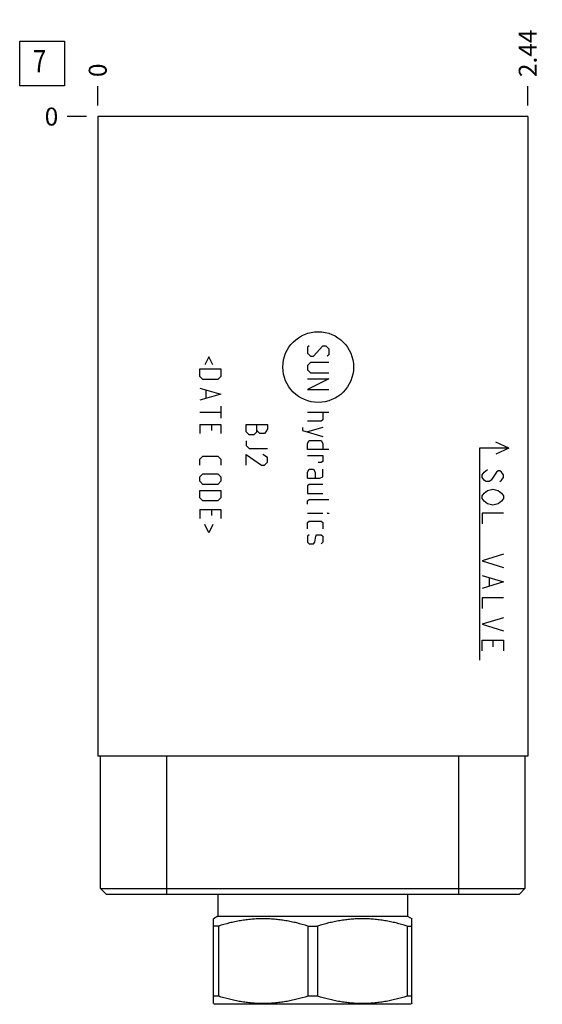
# Model space of a CAD drawing. Units: inches. Extents: x 0.3 to 21.7, y 0.3 to 16.7.
# Drawn here: x 12 to 15, y 6 to 11.5 of the extents above; entities that cross this region are included whole.
import ezdxf

# ---------------------------------------------------------------- set-up
doc = ezdxf.new("R2010")
doc.units = ezdxf.units.IN
doc.header["$LTSCALE"] = 1.21
doc.header["$MEASUREMENT"] = 0
doc.layers.get('0').update_dxf_attribs({"linetype": 'CONTINUOUS'})
doc.styles.get("Standard").update_dxf_attribs({"font": 'txt', "width": 0.8})
doc.dimstyles.new('DIMSTYLE_1', dxfattribs={"dimtxt": 0.1, "dimasz": 0.1875, "dimexe": 0.125, "dimexo": 0.0625, "dimgap": 0.025, "dimtad": 0, "dimtih": 1, "dimtoh": 1, "dimlfac": 1.016473, "dimzin": 4, "dimdsep": 46, "dimtxsty": 'STANDARD', "dimblk": '_FILLED', "dimblk1": '_FILLED', "dimblk2": '_FILLED', "dimcen": 0.09, "dimadec": 0, "dimazin": 0, "dimtfac": 1, "dimtofl": 0, "dimtmove": 0, "dimatfit": 3, "dimldrblk": '_FILLED', "dimfxl": 1, "dimtolj": 1, "dimtzin": 4, "dimarcsym": 0})
doc.dimstyles.new('DIMSTYLE_2', dxfattribs={"dimtxt": 0.1, "dimasz": 0.1875, "dimexe": 0.125, "dimexo": 0.0625, "dimgap": 0.025, "dimtad": 0, "dimtih": 1, "dimtoh": 1, "dimdec": 0, "dimlfac": 1.016473, "dimzin": 4, "dimdsep": 46, "dimtxsty": 'STANDARD', "dimblk": '_FILLED', "dimblk1": '_FILLED', "dimblk2": '_FILLED', "dimcen": 0.09, "dimadec": 0, "dimazin": 0, "dimtfac": 1, "dimtdec": 0, "dimtofl": 0, "dimtmove": 0, "dimatfit": 3, "dimldrblk": '_FILLED', "dimfxl": 1, "dimtolj": 1, "dimtzin": 4, "dimarcsym": 0})

# ---------------------------------------------------------------- blocks, each defined once
blk = doc.blocks.new('*D12')
at = {"color": 2, "linetype": 'CONTINUOUS'}
blk.add_line((14.8739, 11.0372), (14.8739, 11.1447), dxfattribs=at)
at = {"color": 2, "linetype": 'CONTINUOUS', "insert": (14.8239, 11.1947), "char_height": 0.1, "width": 0.32, "attachment_point": 1, "rotation": 90, "line_spacing_factor": 0.9}
blk.add_mtext('2.44', dxfattribs=at)
blk = doc.blocks.new('_FILLED')
at = {"color": 0, "linetype": 'BYBLOCK'}
blk.add_solid([(0, 0), (-1, 0.167), (-1, -0.167)], dxfattribs=at)
blk = doc.blocks.new('*D13')
at = {"color": 2, "linetype": 'CONTINUOUS'}
blk.add_line((12.4754, 11.0372), (12.4754, 11.1447), dxfattribs=at)
at = {"color": 2, "linetype": 'CONTINUOUS', "insert": (12.4254, 11.1947), "char_height": 0.1, "width": 0.08, "attachment_point": 1, "rotation": 90, "line_spacing_factor": 0.9}
blk.add_mtext('0', dxfattribs=at)
blk = doc.blocks.new('*D14')
at = {"color": 2, "linetype": 'CONTINUOUS'}
blk.add_line((12.4129, 10.9747), (12.3054, 10.9747), dxfattribs=at)
at = {"color": 2, "linetype": 'CONTINUOUS', "insert": (12.2554, 11.0247), "char_height": 0.1, "width": 0.08, "attachment_point": 3, "line_spacing_factor": 0.9}
blk.add_mtext('0', dxfattribs=at)
blk = doc.blocks.new('SUN_FACENUMBER_BL3', base_point=(12.1652, 11.2706))
at = {"color": 2, "linetype": 'CONTINUOUS'}
for p, q in [((12.0402, 11.3956), (12.2902, 11.3956)), ((12.0402, 11.1456), (12.0402, 11.3956)), ((12.2902, 11.3956), (12.2902, 11.1456)), ((12.2902, 11.1456), (12.0402, 11.1456))]:
    blk.add_line(p, q, dxfattribs=at)
at = {"color": 2, "linetype": 'CONTINUOUS', "width": 0.8}
blk.add_text('7', height=0.125, dxfattribs=at).set_placement((12.113, 11.2212))

msp = doc.modelspace()

# ---------------------------------------------------------------- linework, layer by layer
at = {"color": 7, "linetype": 'CONTINUOUS'}
for p, q in [((12.4754, 10.9747), (12.4754, 7.4085)), ((14.8739, 10.9747), (12.4754, 10.9747)), ((14.8739, 10.9747), (14.8739, 7.4085)), ((14.8739, 7.4085), (12.4754, 7.4085)), ((12.4912, 6.6706), (12.4912, 7.4085)), ((12.8601, 6.6401), (12.8601, 7.4085)), ((14.4893, 6.6401), (14.4893, 7.4085)), ((14.8582, 7.4085), (14.8582, 6.6706)), ((12.5217, 6.6401), (12.4912, 6.6706)), ((12.4912, 6.6706), (14.8582, 6.6706)), ((14.8277, 6.6401), (14.8582, 6.6706)), ((12.5217, 6.6401), (14.8277, 6.6401)), ((13.1454, 6.6401), (13.1454, 6.5162)), ((14.204, 6.6401), (14.204, 6.5162)), ((13.1454, 6.5162), (13.1207, 6.5019)), ((13.1213, 6.0295), (13.1213, 6.5023)), ((13.1454, 6.5162), (14.204, 6.5162)), ((14.204, 6.5162), (14.2287, 6.5019)), ((14.2281, 6.0295), (14.2281, 6.5023)), ((13.1488, 6.4617), (13.1213, 6.4617)), ((13.1488, 6.4617), (13.1488, 6.0701)), ((13.6472, 6.4617), (13.7021, 6.4617)), ((13.6472, 6.4617), (13.6472, 6.0701)), ((13.7021, 6.4617), (13.7021, 6.0701)), ((14.2006, 6.4617), (14.2281, 6.4617)), ((14.2006, 6.4617), (14.2006, 6.0701)), ((13.1488, 6.0701), (13.1213, 6.0701)), ((13.7021, 6.0701), (13.6472, 6.0701)), ((14.2281, 6.0701), (14.2006, 6.0701)), ((13.1207, 6.0299), (13.1287, 6.0253)), ((14.2207, 6.0253), (13.1287, 6.0253)), ((14.2287, 6.0299), (14.2207, 6.0253))]:
    msp.add_line(p, q, dxfattribs=at)
at = {"color": 4, "linetype": 'CONTINUOUS'}
for p, q in [((13.6546, 9.6972), (13.6462, 9.6888)), ((13.6462, 9.6888), (13.6462, 9.655)), ((13.6799, 9.6382), (13.7305, 9.6972)), ((13.7305, 9.6972), (13.7473, 9.6972)), ((13.7473, 9.6972), (13.7642, 9.6803)), ((13.7642, 9.6803), (13.7642, 9.6466)), ((13.0947, 9.6354), (13.0722, 9.5904)), ((13.1172, 9.5904), (13.0947, 9.6354)), ((13.6462, 9.655), (13.663, 9.6382)), ((13.663, 9.6382), (13.6799, 9.6382)), ((13.7642, 9.6466), (13.7558, 9.6382)), ((13.0441, 9.5257), (13.0441, 9.5679)), ((13.0441, 9.5679), (13.1621, 9.5679)), ((13.1621, 9.5679), (13.1621, 9.5257)), ((13.663, 9.6044), (13.6462, 9.5876)), ((13.6462, 9.5876), (13.6462, 9.5623)), ((13.6462, 9.5623), (13.663, 9.5454)), ((13.7642, 9.6044), (13.663, 9.6044)), ((13.0609, 9.5089), (13.0441, 9.5257)), ((13.1453, 9.5089), (13.0609, 9.5089)), ((13.1621, 9.5257), (13.1453, 9.5089)), ((13.7642, 9.5117), (13.6462, 9.4527)), ((13.6462, 9.5117), (13.7642, 9.5117)), ((13.663, 9.5454), (13.7642, 9.5454)), ((13.0441, 9.4611), (13.1621, 9.4274)), ((13.0778, 9.4499), (13.0778, 9.4049)), ((13.6462, 9.4527), (13.7642, 9.4527)), ((13.1621, 9.4274), (13.0441, 9.3936)), ((13.1621, 9.3599), (13.1621, 9.2924)), ((13.0441, 9.3262), (13.1621, 9.3262)), ((13.6462, 9.3262), (13.7642, 9.3262)), ((13.7305, 9.284), (13.7221, 9.2756)), ((13.7305, 9.3262), (13.7305, 9.284)), ((13.0441, 9.2587), (13.0441, 9.2081)), ((13.0441, 9.2587), (13.1621, 9.2587)), ((13.1115, 9.225), (13.1115, 9.2587)), ((13.1621, 9.2587), (13.1621, 9.2081)), ((13.3038, 9.2166), (13.3038, 9.2587)), ((13.3038, 9.2587), (13.4219, 9.2587)), ((13.3628, 9.2166), (13.3628, 9.2587)), ((13.3797, 9.2081), (13.3628, 9.225)), ((13.419, 9.225), (13.405, 9.2081)), ((13.4219, 9.2334), (13.419, 9.225)), ((13.4219, 9.2587), (13.4219, 9.2334)), ((13.618, 9.2419), (13.618, 9.225)), ((13.618, 9.225), (13.7305, 9.1913)), ((13.7221, 9.2756), (13.6462, 9.2756)), ((13.7305, 9.2419), (13.6462, 9.2166)), ((13.3207, 9.1997), (13.3038, 9.2166)), ((13.346, 9.1997), (13.3207, 9.1997)), ((13.3628, 9.2166), (13.346, 9.1997)), ((13.405, 9.2081), (13.3797, 9.2081)), ((13.6462, 9.1519), (13.6546, 9.1688)), ((13.6546, 9.1688), (13.7221, 9.1688)), ((13.7221, 9.1688), (13.7305, 9.1519)), ((13.3038, 9.166), (13.3038, 9.1407)), ((13.3038, 9.1407), (13.3207, 9.1238)), ((13.3207, 9.1238), (13.4219, 9.1238)), ((13.6462, 9.1182), (13.6462, 9.1519)), ((13.7642, 9.1182), (13.6462, 9.1182)), ((13.7305, 9.1519), (13.7305, 9.1182)), ((14.7677, 9.1252), (14.6054, 9.1252)), ((14.6054, 9.1252), (14.6054, 7.9446)), ((14.7677, 9.1252), (14.696, 9.1586)), ((14.7677, 9.1252), (14.696, 9.0918)), ((13.0441, 9.0648), (13.0609, 9.0816)), ((13.0441, 9.031), (13.0441, 9.0648)), ((13.0609, 9.0816), (13.1453, 9.0816)), ((13.1453, 9.0816), (13.1621, 9.0648)), ((13.1621, 9.0648), (13.1621, 9.031)), ((13.3038, 9.031), (13.3038, 9.0901)), ((13.3038, 9.0901), (13.3881, 9.031)), ((13.4219, 9.0732), (13.3966, 9.0901)), ((13.4219, 9.0479), (13.4219, 9.0732)), ((13.6462, 9.0844), (13.7305, 9.0844)), ((13.7305, 9.0844), (13.7305, 9.0507)), ((13.3881, 9.031), (13.405, 9.031)), ((13.405, 9.031), (13.4219, 9.0479)), ((13.6462, 8.9917), (13.6546, 9.0086)), ((13.6546, 9.0086), (13.6799, 9.0086)), ((13.6799, 9.0086), (13.6883, 8.9917)), ((13.7221, 9.0451), (13.7052, 9.0451)), ((13.7305, 9.0507), (13.7221, 9.0451)), ((13.7305, 8.9664), (13.7305, 9.0086)), ((14.63, 8.9924), (14.6496, 9.0071)), ((13.0441, 8.9664), (13.0609, 8.9833)), ((13.0441, 8.9411), (13.0441, 8.9664)), ((13.0609, 8.9833), (13.1453, 8.9833)), ((13.1453, 8.9833), (13.1621, 8.9664)), ((13.1621, 8.9664), (13.1621, 8.9411)), ((13.6462, 8.958), (13.6462, 8.9917)), ((13.6462, 8.958), (13.7136, 8.958)), ((13.6883, 8.9917), (13.6883, 8.958)), ((13.7136, 8.958), (13.7305, 8.9664)), ((14.6201, 8.9776), (14.63, 8.9924)), ((14.6201, 8.9629), (14.6201, 8.9776)), ((14.63, 8.9481), (14.6201, 8.9629)), ((14.6398, 8.9407), (14.63, 8.9481)), ((14.6693, 8.9481), (14.6595, 8.9407)), ((14.6988, 8.9924), (14.6693, 8.9481)), ((14.7087, 8.9998), (14.6988, 8.9924)), ((14.7185, 8.9998), (14.7087, 8.9998)), ((14.7283, 8.9924), (14.7185, 8.9998)), ((14.7185, 8.9407), (14.7283, 8.9481)), ((14.7382, 8.9776), (14.7283, 8.9924)), ((14.7283, 8.9481), (14.7382, 8.9629)), ((14.7382, 8.9629), (14.7382, 8.9776)), ((13.0609, 8.9242), (13.0441, 8.9411)), ((13.1453, 8.9242), (13.0609, 8.9242)), ((13.1621, 8.9411), (13.1453, 8.9242)), ((13.6546, 8.9242), (13.6462, 8.9158)), ((13.6462, 8.9158), (13.6462, 8.8736)), ((13.7305, 8.9242), (13.6546, 8.9242)), ((14.6595, 8.9407), (14.6398, 8.9407)), ((14.6496, 8.8891), (14.6791, 8.8965)), ((14.6791, 8.8965), (14.7087, 8.8891)), ((13.0441, 8.8483), (13.0441, 8.8905)), ((13.0441, 8.8905), (13.1621, 8.8905)), ((13.0609, 8.8315), (13.0441, 8.8483)), ((13.1621, 8.8483), (13.1453, 8.8315)), ((13.1621, 8.8905), (13.1621, 8.8483)), ((13.6462, 8.8736), (13.7305, 8.8736)), ((13.6462, 8.8315), (13.6546, 8.8399)), ((13.6546, 8.8399), (13.7642, 8.8399)), ((14.6201, 8.8596), (14.63, 8.8743)), ((14.6201, 8.8448), (14.6201, 8.8596)), ((14.63, 8.8301), (14.6201, 8.8448)), ((14.63, 8.8743), (14.6496, 8.8891)), ((14.7087, 8.8891), (14.7283, 8.8743)), ((14.7283, 8.8743), (14.7382, 8.8596)), ((14.7382, 8.8448), (14.7283, 8.8301)), ((14.7382, 8.8596), (14.7382, 8.8448)), ((13.0441, 8.7837), (13.0441, 8.7331)), ((13.0441, 8.7837), (13.1621, 8.7837)), ((13.1453, 8.8315), (13.0609, 8.8315)), ((13.1115, 8.75), (13.1115, 8.7837)), ((13.1621, 8.7837), (13.1621, 8.7331)), ((13.6462, 8.8146), (13.6462, 8.8315)), ((14.6496, 8.8153), (14.63, 8.8301)), ((14.6791, 8.8079), (14.6496, 8.8153)), ((14.7087, 8.8153), (14.6791, 8.8079)), ((14.7283, 8.8301), (14.7087, 8.8153)), ((13.6462, 8.764), (13.7305, 8.764)), ((13.7558, 8.764), (13.7642, 8.764)), ((13.7642, 8.7612), (13.7558, 8.764)), ((13.7642, 8.764), (13.7642, 8.7612)), ((14.7382, 8.7637), (14.6201, 8.7637)), ((14.6201, 8.7637), (14.6201, 8.7046)), ((13.0947, 8.6544), (13.0722, 8.6994)), ((13.1172, 8.6994), (13.0947, 8.6544)), ((13.6462, 8.7106), (13.6546, 8.719)), ((13.6462, 8.6769), (13.6462, 8.7106)), ((13.6546, 8.719), (13.7221, 8.719)), ((13.7221, 8.719), (13.7305, 8.7106)), ((13.7305, 8.7106), (13.7305, 8.6769)), ((13.6546, 8.6431), (13.6462, 8.6347)), ((13.6462, 8.6347), (13.6462, 8.601)), ((13.6855, 8.601), (13.6911, 8.6347)), ((13.6911, 8.6347), (13.6968, 8.6431)), ((13.6968, 8.6431), (13.7221, 8.6431)), ((13.7221, 8.6431), (13.7305, 8.6347)), ((13.7305, 8.6347), (13.7305, 8.601)), ((13.6462, 8.601), (13.6546, 8.5925)), ((13.6546, 8.5925), (13.6799, 8.5925)), ((13.6799, 8.5925), (13.6855, 8.601)), ((13.7305, 8.601), (13.7221, 8.5925)), ((14.7382, 8.5349), (14.6201, 8.498)), ((14.6201, 8.498), (14.7382, 8.4611)), ((14.6201, 8.4169), (14.7382, 8.38)), ((14.6595, 8.4021), (14.6595, 8.3578)), ((14.7382, 8.38), (14.6201, 8.3431)), ((14.7382, 8.2914), (14.6201, 8.2914)), ((14.6201, 8.2914), (14.6201, 8.2324)), ((14.7382, 8.1808), (14.6201, 8.1439)), ((14.6201, 8.1439), (14.7382, 8.107)), ((14.6201, 8.0553), (14.7382, 8.0553)), ((14.6201, 7.9963), (14.6201, 8.0553)), ((14.6791, 8.0553), (14.6791, 8.0184)), ((14.7382, 8.0553), (14.7382, 7.9963))]:
    msp.add_line(p, q, dxfattribs=at)
msp.add_circle((13.7052, 9.5781), 0.1972, dxfattribs=at)
at = {"color": 7, "linetype": 'CONTINUOUS'}
for points in [[(13.6472, 6.4617), (13.6269, 6.4679), (13.5963, 6.4764), (13.555, 6.4858), (13.5238, 6.4917), (13.4925, 6.4963), (13.4611, 6.4997), (13.4296, 6.5018), (13.398, 6.5025), (13.3664, 6.5018), (13.3349, 6.4997), (13.3035, 6.4963), (13.2722, 6.4917), (13.2411, 6.4858), (13.1997, 6.4764), (13.1691, 6.4679), (13.1488, 6.4617)], [(14.2006, 6.4617), (14.1803, 6.4679), (14.1497, 6.4764), (14.1083, 6.4858), (14.0772, 6.4917), (14.0459, 6.4963), (14.0144, 6.4997), (13.9829, 6.5018), (13.9514, 6.5025), (13.9198, 6.5018), (13.8883, 6.4997), (13.8569, 6.4963), (13.8256, 6.4917), (13.7944, 6.4858), (13.7531, 6.4764), (13.7224, 6.4679), (13.7021, 6.4617)], [(13.6472, 6.0701), (13.6269, 6.0639), (13.5963, 6.0554), (13.555, 6.046), (13.5238, 6.0401), (13.4925, 6.0355), (13.4611, 6.032), (13.4296, 6.03), (13.398, 6.0293), (13.3664, 6.03), (13.3349, 6.032), (13.3035, 6.0355), (13.2722, 6.0401), (13.2411, 6.046), (13.1997, 6.0554), (13.1691, 6.0639), (13.1488, 6.0701)], [(14.2006, 6.0701), (14.1803, 6.0639), (14.1497, 6.0554), (14.1083, 6.046), (14.0772, 6.0401), (14.0459, 6.0355), (14.0144, 6.032), (13.9829, 6.03), (13.9514, 6.0293), (13.9198, 6.03), (13.8883, 6.032), (13.8569, 6.0355), (13.8256, 6.0401), (13.7944, 6.046), (13.7531, 6.0554), (13.7224, 6.0639), (13.7021, 6.0701)]]:
    msp.add_open_spline(points, degree=3, knots=[0, 0, 0, 0, 0.125593, 0.188216, 0.250728, 0.313141, 0.375475, 0.437752, 0.5, 0.562248, 0.624525, 0.686859, 0.749272, 0.811784, 0.874407, 1, 1, 1, 1], dxfattribs=at)

# ---------------------------------------------------------------- block references
at = {"color": 2, "linetype": 'CONTINUOUS'}
msp.add_blockref('SUN_FACENUMBER_BL3', (12.1652, 11.2706), dxfattribs=at)

# ---------------------------------------------------------------- dimensions: what is measured, and where the dimension line sits
for feature_location, offset, dtype, origin, dimstyle, picture, middle in [((14.8739, 11.0372), (0, 0.1075), 1, (12.4754, 10.9747), 'DIMSTYLE_1', '*D12', (14.8739, 11.3572)), ((12.4754430231, 11.0372330677), (0, 0.1075), 1, (12.4754430231, 10.9747330677), 'DIMSTYLE_2', '*D13', (12.4754431195, 11.234733587)), ((12.4129430231, 10.9747330677), (-0.1075, 0), 0, (12.4754430231, 10.9747330677), 'DIMSTYLE_2', '*D14', (12.2154429321, 10.9747334595))]:
    dim = msp.add_ordinate_dim(feature_location=feature_location, offset=offset, dtype=dtype, origin=origin, dimstyle=dimstyle, dxfattribs=at)
    dim.commit()
    dim.dimension.update_dxf_attribs({"geometry": picture, "text_midpoint": middle})

doc.saveas('drawing.dxf')
